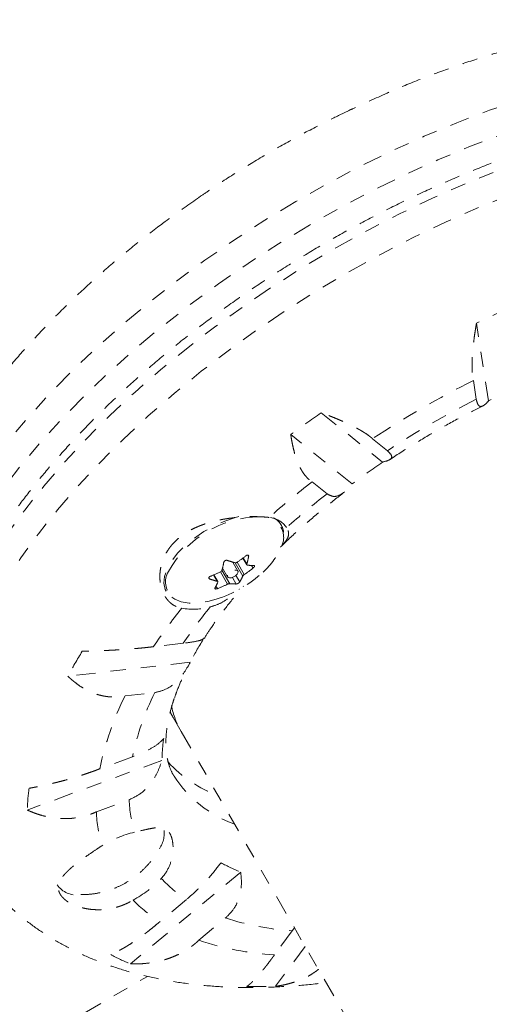
# Model space of a CAD drawing. Units: millimetres. Extents: x -245 to 428, y -530 to 259.
# Drawn here: x -116 to -113, y -304 to -298 of the extents above; entities that cross this region are included whole.
import ezdxf

# ---------------------------------------------------------------- set-up
doc = ezdxf.new("R2010")
doc.units = ezdxf.units.MM
doc.header["$LTSCALE"] = 20
doc.linetypes.add('PHANTOM', pattern=[0.0127, 0.00635, -0.00127, 0.00127, -0.00127, 0.00127, -0.00127])
doc.layers.add('CONTOUR', color=7, linetype='Continuous')

msp = doc.modelspace()

# ---------------------------------------------------------------- linework, layer by layer
at = {"layer": 'CONTOUR', "linetype": 'PHANTOM', "lineweight": 0}
for p, q in [((-115.4887, -299.02848), (-115.47664, -299.02059)), ((-113.36083, -300.20962), (-113.43977, -299.69706)), ((-113.46042, -300.07458), (-113.44127, -300.19893)), ((-114.46198, -300.28723), (-114.05756, -300.61188)), ((-114.25816, -300.75524), (-114.66258, -300.43059)), ((-114.0266, -300.53687), (-114.12472, -300.45811)), ((-114.52191, -300.74196), (-114.42379, -300.82072)), ((-114.72469, -301.02686), (-114.74259, -300.99585)), ((-115.01032, -301.32901), (-115.04418, -301.27037)), ((-115.04239, -301.27089), (-115.04295, -301.2725)), ((-115.01595, -301.27109), (-114.96907, -301.35228)), ((-114.97705, -301.24342), (-114.95122, -301.28815)), ((-114.97536, -301.24215), (-114.95149, -301.2835)), ((-114.93979, -301.2316), (-114.94431, -301.22377)), ((-115.07845, -301.41543), (-115.12532, -301.33424)), ((-115.11556, -301.32409), (-115.06478, -301.41205)), ((-115.11061, -301.31156), (-115.11227, -301.31124)), ((-115.11184, -301.30943), (-115.07798, -301.36808)), ((-114.97884, -301.36243), (-115.02962, -301.27448)), ((-114.9105, -301.3094), (-114.9204, -301.29224)), ((-115.20215, -301.37258), (-115.1976, -301.38044)), ((-115.14681, -301.39626), (-115.17068, -301.35492)), ((-115.14291, -301.39882), (-115.16874, -301.35409)), ((-115.02182, -301.41427), (-115.0467, -301.37118)), ((-115.02327, -301.35765), (-114.99839, -301.40074)), ((-115.15478, -301.42756), (-115.14487, -301.44472)), ((-115.37021, -301.80427), (-115.56556, -301.82656)), ((-115.32494, -301.92898), (-116.13014, -302.02083)), ((-115.75341, -302.1507), (-115.55806, -302.12841)), ((-115.43778, -302.29176), (-115.38365, -302.38551)), ((-115.38365, -302.38551), (-105.43529, -319.61657)), ((-115.70439, -302.55084), (-115.91948, -302.63011)), ((-115.51051, -302.57485), (-116.39708, -302.9016)), ((-115.94204, -302.91335), (-115.72695, -302.83408)), ((-114.99217, -303.30986), (-115.71842, -303.91428)), ((-115.34838, -303.48978), (-115.52458, -303.63642)), ((-115.26801, -303.7585), (-115.09181, -303.61186)), ((-114.65281, -303.69635), (-114.76978, -303.85439)), ((-114.63854, -303.67607), (-114.65281, -303.69635)), ((-114.56787, -303.79848), (-114.76256, -304.06152)), ((-121.45327, -307.37262), (-115.60574, -303.99655))]:
    msp.add_line(p, q, dxfattribs=at)
at = {"layer": 'CONTOUR', "linetype": 'PHANTOM', "lineweight": 0, "flags": 128}
for points in [[(-111.03979, -297.9975), (-111.19903, -297.97225), (-111.36648, -297.95618), (-111.54155, -297.94934), (-111.72364, -297.95177), (-111.91214, -297.96346), (-112.10637, -297.98435), (-112.30569, -298.01439), (-112.50939, -298.05347), (-112.71678, -298.10145), (-112.92714, -298.15817), (-113.13975, -298.22343), (-113.35388, -298.29701), (-113.56877, -298.37866), (-113.78371, -298.46808), (-113.99794, -298.56498), (-114.21072, -298.66902), (-114.42133, -298.77985), (-114.62903, -298.89707), (-114.83311, -299.02028), (-115.03287, -299.14907), (-115.22762, -299.28299), (-115.41669, -299.42157), (-115.59942, -299.56433), (-115.77518, -299.7108), (-115.94338, -299.86045), (-116.10342, -300.01278), (-116.25476, -300.16726), (-116.39688, -300.32335), (-116.52928, -300.48052), (-116.65151, -300.63823), (-116.76316, -300.79594), (-116.86382, -300.95309), (-116.95316, -301.10915), (-117.03087, -301.26358), (-117.09668, -301.41585), (-117.15037, -301.56543), (-117.19174, -301.71181), (-117.22066, -301.85448), (-117.23702, -301.99295), (-117.24078, -302.12674), (-117.23191, -302.2554), (-117.21045, -302.37848), (-117.17647, -302.49555), (-117.13009, -302.60621), (-117.09737, -302.66765)], [(-110.95004, -298.15296), (-111.10928, -298.12771), (-111.27672, -298.11163), (-111.45179, -298.1048), (-111.63389, -298.10723), (-111.82238, -298.11891), (-112.01662, -298.13981), (-112.21593, -298.16985), (-112.41964, -298.20893), (-112.62703, -298.25691), (-112.83739, -298.31363), (-113.05, -298.37889), (-113.26412, -298.45247), (-113.47902, -298.53411), (-113.69395, -298.62354), (-113.90818, -298.72044), (-114.12097, -298.82448), (-114.33157, -298.9353), (-114.53928, -299.05253), (-114.74336, -299.17574), (-114.94312, -299.30453), (-115.13787, -299.43845), (-115.32693, -299.57703), (-115.50966, -299.71979), (-115.68543, -299.86626), (-115.85362, -300.01591), (-116.01367, -300.16824), (-116.16501, -300.32271), (-116.30712, -300.47881), (-116.43953, -300.63598), (-116.56176, -300.79369), (-116.6734, -300.95139), (-116.77407, -301.10855), (-116.86341, -301.26461), (-116.94112, -301.41904), (-117.00693, -301.57131), (-117.06061, -301.72089), (-117.10198, -301.86727), (-117.1309, -302.00994), (-117.14727, -302.14841), (-117.15102, -302.2822), (-117.14215, -302.41086), (-117.12069, -302.53394), (-117.08672, -302.65101), (-117.04034, -302.76167), (-117.00762, -302.82311)], [(-116.93582, -301.85886), (-116.87807, -301.70832), (-116.80827, -301.55528), (-116.72665, -301.40024), (-116.6335, -301.24376), (-116.52914, -301.08636), (-116.41392, -300.92859), (-116.28825, -300.771), (-116.15255, -300.61413), (-116.00731, -300.45852), (-115.853, -300.3047), (-115.69018, -300.1532), (-115.5194, -300.00456), (-115.34124, -299.85927), (-115.15633, -299.71784), (-114.9653, -299.58077), (-114.7688, -299.44851), (-114.56753, -299.32153), (-114.36216, -299.20026), (-114.15341, -299.08513), (-113.94199, -298.97653), (-113.72865, -298.87483), (-113.5141, -298.78039), (-113.29909, -298.69352), (-113.08437, -298.61454), (-112.87067, -298.5437), (-112.65873, -298.48126), (-112.44928, -298.42744), (-112.24304, -298.38241), (-112.04072, -298.34633), (-111.84302, -298.31933), (-111.65063, -298.30149), (-111.4642, -298.29289), (-111.28437, -298.29355), (-111.11178, -298.30347), (-110.947, -298.32261), (-110.79062, -298.35091), (-110.64317, -298.38827), (-110.50515, -298.43456), (-110.37705, -298.48962), (-110.2593, -298.55327), (-110.15232, -298.62527), (-110.05646, -298.7054), (-109.97206, -298.79336), (-109.89942, -298.88886), (-109.86257, -298.94791)], [(-116.84607, -302.01432), (-116.78832, -301.86378), (-116.71852, -301.71073), (-116.6369, -301.5557), (-116.54375, -301.39922), (-116.43938, -301.24182), (-116.32417, -301.08405), (-116.19849, -300.92646), (-116.0628, -300.76959), (-115.91755, -300.61397), (-115.76325, -300.46015), (-115.60043, -300.30866), (-115.42964, -300.16001), (-115.25149, -300.01473), (-115.06658, -299.8733), (-114.87554, -299.73622), (-114.67905, -299.60397), (-114.47777, -299.47699), (-114.2724, -299.35572), (-114.06365, -299.24059), (-113.85224, -299.13199), (-113.63889, -299.03029), (-113.42434, -298.93584), (-113.20934, -298.84898), (-112.99462, -298.76999), (-112.78092, -298.69916), (-112.56897, -298.63672), (-112.35952, -298.5829), (-112.15328, -298.53787), (-111.95097, -298.50179), (-111.75327, -298.47478), (-111.56087, -298.45695), (-111.37444, -298.44835), (-111.19462, -298.44901), (-111.02202, -298.45893), (-110.85725, -298.47807), (-110.70087, -298.50637), (-110.55341, -298.54373), (-110.4154, -298.59002), (-110.2873, -298.64508), (-110.16955, -298.70872), (-110.06256, -298.78073), (-109.96671, -298.86086), (-109.88231, -298.94882), (-109.80966, -299.04431), (-109.77274, -299.1035)], [(-115.00396, -300.97099), (-115.02612, -300.9767), (-115.09641, -301.00011), (-115.16693, -301.03141), (-115.23541, -301.06959), (-115.29966, -301.11343), (-115.3576, -301.16152), (-115.40738, -301.21232), (-115.44739, -301.26418), (-115.47635, -301.31544), (-115.49334, -301.36447), (-115.49779, -301.40967), (-115.48957, -301.4496), (-115.46895, -301.48297), (-115.43659, -301.50871), (-115.43397, -301.51017)], [(-115.07833, -301.357), (-115.07896, -301.3657), (-115.0743, -301.37179), (-115.06504, -301.37434), (-115.0526, -301.37296), (-115.03888, -301.36787), (-115.02596, -301.35983), (-115.01581, -301.35008), (-115.00997, -301.34009), (-115.00933, -301.33139), (-115.014, -301.3253), (-115.02325, -301.32275), (-115.03569, -301.32413), (-115.04941, -301.32923), (-115.06234, -301.33726), (-115.07249, -301.34702), (-115.07833, -301.357)], [(-115.44455, -301.50104), (-115.42535, -301.51425), (-115.383, -301.53125), (-115.33148, -301.53938), (-115.27245, -301.5384), (-115.20781, -301.52832), (-115.1547, -301.51431)]]:
    msp.add_lwpolyline(points, dxfattribs=at)
at = {"layer": 'CONTOUR', "linetype": 'PHANTOM', "lineweight": 0}
for centre, radius, start, end in [((-111.17436, -304.76252), 7.1704, 113.463708, 115.43399), ((-111.20787, -304.78187), 7.1704, 124.56601, 126.536292), ((-110.36029, -306.17252), 7.1704, 113.463708, 115.43399), ((-110.51536, -305.94263), 6.56563, 116.651162, 123.348838), ((-111.06321, -304.96538), 5.28169, 113.11137, 115.786328), ((-110.69241, -305.63598), 6.09243, 116.820226, 123.179774), ((-110.39381, -306.19187), 7.1704, 124.56601, 126.536292), ((-111.08776, -304.97956), 5.28169, 124.213672, 126.88863), ((-110.94575, -305.35732), 5.83871, 127.769951, 131.377684), ((-111.11031, -305.06997), 5.38844, 127.946416, 131.629076), ((-114.85739, -301.66854), 0.69715, 90.800108, 151.121769), ((-114.82095, -301.13714), 0.16176, 35.882629, 84.430123), ((-114.83902, -301.10747), 0.1298, 334.98644, 70.938022), ((-114.82693, -301.08543), 0.11758, 6.370113, 65.738896), ((-115.15257, -300.98505), 0.46621, 311.227992, 337.646681), ((-115.81202, -301.13979), 0.72044, 345.178159, 349.410352), ((-114.84099, -300.57917), 0.72044, 250.589648, 254.821841), ((-115.5269, -300.51164), 0.91534, 303.932387, 308.47762), ((-115.64796, -301.0992), 0.72044, 345.178159, 349.410352), ((-115.35068, -301.40192), 0.13652, 149.120481, 226.555929), ((-115.52755, -300.51201), 0.91534, 291.52238, 296.067613), ((-115.39142, -300.74705), 0.80295, 287.146413, 312.853587), ((-115.48003, -300.59283), 0.91534, 303.932387, 308.47762), ((-114.90644, -300.91174), 0.38075, 263.795633, 270.271164), ((-114.95818, -300.70096), 0.72044, 250.589648, 254.821841), ((-115.32722, -301.20881), 0.38075, 329.728836, 336.204367), ((-115.49128, -301.2494), 0.38075, 329.728836, 336.204367), ((-115.48068, -300.5932), 0.91534, 291.52238, 296.067613), ((-115.02363, -301.03353), 0.38075, 263.795633, 270.271164), ((-112.54822, -303.84385), 3.62958, 141.280985, 146.23464), ((-115.30486, -301.14775), 0.43239, 259.978506, 284.949399), ((-112.54812, -303.71021), 3.40541, 140.965097, 145.966309), ((-113.22369, -303.03761), 2.37577, 148.003425, 152.183479), ((-113.28009, -303.56315), 3.2406, 148.233916, 151.579749), ((-114.05243, -303.00841), 1.90499, 153.24076, 168.546029), ((-113.97476, -302.91344), 1.76723, 153.626921, 168.159868), ((-114.46818, -302.58588), 1.04239, 171.499506, 179.393605), ((-114.85171, -302.02312), 0.83563, 222.22243, 249.814472), ((-114.76376, -302.24699), 0.79453, 212.913051, 250.284088), ((-114.98319, -302.94222), 1.41448, 172.538863, 178.354248), ((-114.84532, -302.79312), 0.88258, 182.660272, 196.734357), ((-114.98009, -302.87802), 0.9626, 182.103702, 195.624337), ((-115.68143, -303.05218), 0.18596, 326.08823, 10.957072), ((-115.51369, -303.77822), 0.75206, 103.599188, 121.542543), ((-114.61014, -302.34001), 1.04239, 240.606395, 248.500494), ((-116.07058, -303.2983), 0.1622, 216.338134, 277.861646), ((-116.0594, -302.83302), 0.75206, 298.457457, 316.400812), ((-114.87209, -302.74675), 0.88258, 223.265643, 237.339728), ((-115.013, -302.82101), 0.9626, 224.375663, 237.896298), ((-114.54101, -301.93265), 1.76723, 251.840132, 266.373079), ((-114.66209, -301.95244), 1.90499, 251.453971, 266.75924), ((-115.17624, -302.60784), 1.41448, 241.645752, 247.461137), ((-114.86243, -300.82246), 3.2406, 268.420251, 271.766084)]:
    msp.add_arc(centre, radius, start, end, dxfattribs=at)
for centre, start_param in [((-113.27271, -301.16676), 2.984418), ((-113.32684, -301.07301), 3.1048546)]:
    msp.add_ellipse(centre, major_axis=(2.11094, 1.21875), ratio=0.474359, start_param=start_param, end_param=3.1415927, dxfattribs=at)
for points, knots in [([(-111.35863, -297.75439), (-111.39068, -297.74859), (-111.4802, -297.73238), (-111.6314, -297.71407), (-111.81374, -297.70217), (-112.00145, -297.70035), (-112.19379, -297.70831), (-112.38981, -297.72586), (-112.58868, -297.7527), (-112.78975, -297.78851), (-112.99242, -297.83299), (-113.19615, -297.88582), (-113.40042, -297.94677), (-113.60478, -298.01526), (-113.80856, -298.09207), (-113.94604, -298.14676), (-114.01503, -298.17769), (-114.01675, -298.17846)], [0, 0, 0, 0, 0.040865, 0.1141346, 0.1878742, 0.2621585, 0.3366861, 0.4111746, 0.4854814, 0.5595307, 0.6332904, 0.7067575, 0.7799475, 0.8528866, 0.9256072, 0.9981441, 1, 1, 1, 1]), ([(-114.02938, -298.18501), (-114.02691, -298.18354), (-114.02262, -298.18098), (-114.01849, -298.1792), (-114.01675, -298.17845)], [0, 0, 0, 0, 0.5781709, 1, 1, 1, 1]), ([(-109.86312, -298.95003), (-109.87129, -298.93511), (-109.89829, -298.88584), (-109.95546, -298.80891), (-110.03388, -298.71957), (-110.12304, -298.63764), (-110.22195, -298.56283), (-110.33066, -298.49549), (-110.44889, -298.43581), (-110.57632, -298.38405), (-110.71258, -298.34041), (-110.85719, -298.30509), (-111.00964, -298.27821), (-111.16938, -298.25986), (-111.33584, -298.25007), (-111.50846, -298.24884), (-111.68666, -298.25611), (-111.86988, -298.27182), (-112.05756, -298.29587), (-112.24913, -298.32816), (-112.44403, -298.36855), (-112.64168, -298.41689), (-112.8415, -298.47301), (-113.04289, -298.53672), (-113.24526, -298.60782), (-113.44802, -298.68607), (-113.65055, -298.77124), (-113.85226, -298.86305), (-114.05254, -298.96123), (-114.25079, -299.06547), (-114.44643, -299.17546), (-114.63886, -299.29087), (-114.82751, -299.41135), (-115.0118, -299.53654), (-115.19118, -299.66606), (-115.3651, -299.79955), (-115.53305, -299.93659), (-115.69451, -300.0768), (-115.849, -300.21977), (-115.99603, -300.36508), (-116.13517, -300.51233), (-116.26598, -300.66109), (-116.38804, -300.81094), (-116.50099, -300.96148), (-116.60443, -301.11228), (-116.69803, -301.26293), (-116.78149, -301.41301), (-116.85432, -301.56209), (-116.9077, -301.68802), (-116.93485, -301.76379), (-116.94456, -301.79088)], [0, 0, 0, 0, 0.0088912, 0.0293565, 0.0498335, 0.0703804, 0.0910455, 0.1118582, 0.1328275, 0.153944, 0.1751853, 0.1965227, 0.2179271, 0.2393728, 0.2608394, 0.282311, 0.3037758, 0.3252286, 0.3466666, 0.3680886, 0.3894947, 0.4108856, 0.4322624, 0.4536267, 0.4749799, 0.4963237, 0.5176596, 0.5389891, 0.5603139, 0.5816355, 0.6029552, 0.6242747, 0.6455951, 0.6669177, 0.6882439, 0.7095753, 0.7309136, 0.7522602, 0.7736168, 0.7949853, 0.8163671, 0.8377641, 0.8591778, 0.8806095, 0.90206, 0.9235293, 0.9450162, 0.9665178, 0.9880282, 1, 1, 1, 1]), ([(-114.28297, -298.2995), (-114.28032, -298.29824), (-114.27435, -298.29539), (-114.26465, -298.29123), (-114.25744, -298.28845), (-114.25384, -298.28706)], [0, 0, 0, 0, 0.2855036, 0.6426419, 1, 1, 1, 1]), ([(-114.28265, -298.30017), (-114.32599, -298.32094), (-114.43588, -298.37358), (-114.60986, -298.46552), (-114.80421, -298.57455), (-114.99472, -298.68992), (-115.14366, -298.78479), (-115.22719, -298.84283), (-115.25022, -298.85883)], [0, 0, 0, 0, 0.12948985, 0.32826851, 0.52693914, 0.72560002, 0.92432886, 1, 1, 1, 1]), ([(-115.27604, -298.87723), (-115.27181, -298.87383), (-115.26339, -298.86705), (-115.2549, -298.86112), (-115.25067, -298.85818)], [0, 0, 0, 0, 0.5024779, 1, 1, 1, 1]), ([(-115.48841, -299.02887), (-115.50577, -299.04156), (-115.5825, -299.09767), (-115.71304, -299.20173), (-115.87933, -299.34083), (-116.0388, -299.48425), (-116.19151, -299.63132), (-116.33686, -299.7819), (-116.47441, -299.93572), (-116.60368, -300.09256), (-116.72417, -300.2522), (-116.83533, -300.41441), (-116.93659, -300.57892), (-117.0273, -300.74539), (-117.10674, -300.91328), (-117.17418, -301.08188), (-117.22894, -301.25031), (-117.27051, -301.41756), (-117.29859, -301.58256), (-117.31309, -301.74429), (-117.3142, -301.90185), (-117.30226, -302.05454), (-117.27765, -302.20175), (-117.24108, -302.34316), (-117.1923, -302.47795), (-117.14403, -302.58608), (-117.10803, -302.64664), (-117.09608, -302.66675)], [0, 0, 0, 0, 0.0124781, 0.0551518, 0.0979251, 0.1408213, 0.1838639, 0.227076, 0.2704796, 0.314093, 0.3579283, 0.4019856, 0.4462463, 0.490663, 0.5351304, 0.5794704, 0.623479, 0.6669241, 0.709583, 0.7512858, 0.7919453, 0.8315627, 0.8702143, 0.9080282, 0.9451633, 0.9817939, 1, 1, 1, 1]), ([(-113.43977, -299.69706), (-113.4412, -299.70532), (-113.44405, -299.72184), (-113.44797, -299.74629), (-113.45288, -299.7788), (-113.45718, -299.81081), (-113.46082, -299.84209), (-113.46321, -299.86524), (-113.46521, -299.88766), (-113.46706, -299.91287), (-113.46834, -299.93693), (-113.46903, -299.96011), (-113.46916, -299.97616), (-113.46905, -299.98867), (-113.46885, -299.99786), (-113.46842, -300.00977), (-113.46776, -300.02126), (-113.46685, -300.03227), (-113.46599, -300.04086), (-113.46492, -300.04958), (-113.46361, -300.05835), (-113.46213, -300.06674), (-113.46099, -300.07196), (-113.46042, -300.07458)], [0, 0, 0, 0, 0.0530766, 0.1061536, 0.159231, 0.2672455, 0.3215264, 0.3758081, 0.4309907, 0.4840755, 0.5636891, 0.6172986, 0.6718469, 0.699339, 0.7268147, 0.7543076, 0.8092725, 0.8374488, 0.865645, 0.8991469, 0.9326488, 0.9661507, 1, 1, 1, 1]), ([(-113.44127, -300.19893), (-113.43802, -300.21235), (-113.43085, -300.24201), (-113.4097, -300.24894), (-113.38533, -300.2365), (-113.36909, -300.21868), (-113.36083, -300.20962)], [0, 0, 0, 0, 0.2523824, 0.5577445, 0.7752757, 1, 1, 1, 1]), ([(-114.12472, -300.45811), (-114.12722, -300.45584), (-114.13223, -300.4513), (-114.14074, -300.44434), (-114.15313, -300.43482), (-114.16715, -300.42504), (-114.18268, -300.41506), (-114.19512, -300.40746), (-114.20827, -300.39978), (-114.22212, -300.39203), (-114.23655, -300.38428), (-114.25674, -300.37384), (-114.27818, -300.36334), (-114.30072, -300.35282), (-114.31821, -300.34491), (-114.33503, -300.33753), (-114.356, -300.32857), (-114.37626, -300.3202), (-114.39697, -300.31192), (-114.41271, -300.30575), (-114.42879, -300.29957), (-114.4452, -300.29339), (-114.45638, -300.28929), (-114.46198, -300.28723)], [0, 0, 0, 0, 0.0425097, 0.0850194, 0.127529, 0.2144055, 0.2580738, 0.3017417, 0.346127, 0.3902641, 0.4344009, 0.4785373, 0.5684437, 0.6135835, 0.6587229, 0.7044432, 0.7411253, 0.8145095, 0.8512161, 0.8878977, 0.9246023, 0.9622896, 1, 1, 1, 1]), ([(-114.01274, -300.59754), (-114.01119, -300.59648), (-113.96003, -300.56129), (-113.85513, -300.49572), (-113.69852, -300.40193), (-113.54501, -300.31672), (-113.4433, -300.26551), (-113.39571, -300.24154)], [0, 0, 0, 0, 0.0079984, 0.2635374, 0.5192586, 0.7750478, 1, 1, 1, 1]), ([(-114.66258, -300.43059), (-114.66144, -300.43829), (-114.65917, -300.4537), (-114.65522, -300.47624), (-114.64935, -300.50592), (-114.64252, -300.53467), (-114.63471, -300.56224), (-114.62833, -300.58236), (-114.62039, -300.60469), (-114.61181, -300.62569), (-114.60263, -300.64522), (-114.59422, -300.66118), (-114.58072, -300.68391), (-114.56582, -300.70399), (-114.54897, -300.72146), (-114.53615, -300.73269), (-114.52667, -300.73886), (-114.52191, -300.74196)], [0, 0, 0, 0, 0.0530821, 0.1061647, 0.1592476, 0.2672734, 0.3215601, 0.3758474, 0.4310358, 0.5106575, 0.5637485, 0.6173636, 0.6719176, 0.809275, 0.8656484, 0.9326506, 1, 1, 1, 1]), ([(-114.05756, -300.61188), (-114.0379, -300.60678), (-114.00223, -300.59753), (-113.9926, -300.57029), (-114.01569, -300.54759), (-114.0266, -300.53687)], [0, 0, 0, 0, 0.3932943, 0.7135351, 1, 1, 1, 1]), ([(-114.722, -301.16365), (-114.71225, -301.15402), (-114.66393, -301.10627), (-114.56936, -301.02166), (-114.44264, -300.91321), (-114.35386, -300.8441), (-114.31126, -300.81094)], [0, 0, 0, 0, 0.0794302, 0.3937634, 0.7090837, 1, 1, 1, 1]), ([(-114.42379, -300.82072), (-114.40954, -300.82861), (-114.38036, -300.84476), (-114.33461, -300.8291), (-114.29342, -300.79778), (-114.27003, -300.76956), (-114.25816, -300.75524)], [0, 0, 0, 0, 0.2765173, 0.5658178, 0.7795368, 1, 1, 1, 1]), ([(-114.80524, -300.97614), (-114.80855, -300.97579), (-114.82182, -300.97437), (-114.84425, -300.97267), (-114.87725, -300.97118), (-114.91418, -300.97067), (-114.9594, -300.97174), (-115.00239, -300.97449), (-115.04741, -300.97901), (-115.08258, -300.98392), (-115.11279, -300.98926), (-115.13165, -300.99298), (-115.15701, -300.99853), (-115.1824, -301.00497), (-115.20764, -301.01238), (-115.22654, -301.01846), (-115.24527, -301.02507), (-115.26377, -301.03222), (-115.28191, -301.03987), (-115.30593, -301.05095), (-115.32931, -301.06327), (-115.35181, -301.07686), (-115.3683, -301.08776), (-115.3881, -301.10215), (-115.41498, -301.12438), (-115.4383, -301.14829), (-115.45559, -301.16956), (-115.46541, -301.18288), (-115.47689, -301.20012), (-115.49164, -301.22591), (-115.50688, -301.26097), (-115.51721, -301.29725), (-115.52342, -301.33434), (-115.5248, -301.36233), (-115.52358, -301.38985), (-115.52142, -301.4082), (-115.51789, -301.42624), (-115.51446, -301.43981), (-115.50891, -301.45757), (-115.50191, -301.47453), (-115.49352, -301.49049), (-115.4865, -301.50196), (-115.47895, -301.51258), (-115.47095, -301.52233), (-115.4626, -301.53118), (-115.45062, -301.54218), (-115.43749, -301.55174), (-115.42331, -301.55966), (-115.41209, -301.56475), (-115.39787, -301.56993), (-115.38691, -301.57216), (-115.3801, -301.57354)], [0, 0, 0, 0, 0.0105837, 0.0424798, 0.0650538, 0.098894, 0.1342166, 0.1702524, 0.1942887, 0.2317603, 0.245118, 0.2584756, 0.2718333, 0.2991079, 0.3128181, 0.3265284, 0.3404744, 0.3543153, 0.3681564, 0.3819975, 0.4104093, 0.4247195, 0.4390299, 0.4536792, 0.4788403, 0.517238, 0.5302436, 0.5432491, 0.5565332, 0.5799967, 0.6156712, 0.6519428, 0.6771011, 0.715318, 0.7282025, 0.7541574, 0.7679415, 0.7817257, 0.7955099, 0.8237154, 0.8379057, 0.852096, 0.8665711, 0.8800087, 0.8934464, 0.9068843, 0.9345106, 0.9484313, 0.9623521, 0.9766203, 1, 1, 1, 1]), ([(-114.73071, -301.17098), (-114.72841, -301.16876), (-114.71342, -301.15429), (-114.69454, -301.13265), (-114.67748, -301.10235), (-114.67434, -301.07316), (-114.68494, -301.05214), (-114.68988, -301.04232)], [0, 0, 0, 0, 0.0442592, 0.2885237, 0.5309306, 0.7810618, 1, 1, 1, 1]), ([(-115.10385, -301.27219), (-115.10345, -301.27085), (-115.10264, -301.26815), (-115.0995, -301.26424), (-115.09537, -301.261), (-115.09059, -301.25879), (-115.08575, -301.25781), (-115.08237, -301.25804), (-115.08076, -301.25855), (-115.08042, -301.25866)], [0, 0, 0, 0, 0.1617768, 0.3236459, 0.4832849, 0.6408025, 0.7980428, 0.9569156, 1, 1, 1, 1]), ([(-115.02962, -301.27448), (-115.02834, -301.27467), (-115.02577, -301.27506), (-115.0211, -301.27392), (-115.01779, -301.27231), (-115.01615, -301.27123), (-115.01595, -301.27109)], [0, 0, 0, 0, 0.3188073, 0.6376692, 0.9555284, 1, 1, 1, 1]), ([(-114.95737, -301.22821), (-114.95593, -301.2272), (-114.95306, -301.22517), (-114.94856, -301.22358), (-114.9446, -301.22336), (-114.94157, -301.22457), (-114.93979, -301.22703), (-114.93948, -301.22963), (-114.93974, -301.23125), (-114.93979, -301.2316)], [0, 0, 0, 0, 0.1617768, 0.3236459, 0.4832849, 0.6408025, 0.7980428, 0.9569156, 1, 1, 1, 1]), ([(-115.12532, -301.33424), (-115.12381, -301.33339), (-115.12078, -301.33167), (-115.11743, -301.32821), (-115.11599, -301.32561), (-115.1156, -301.32426), (-115.11556, -301.32409)], [0, 0, 0, 0, 0.3188073, 0.6376692, 0.9555284, 1, 1, 1, 1]), ([(-114.95149, -301.2835), (-114.95167, -301.28463), (-114.95203, -301.2869), (-114.95072, -301.28923), (-114.94893, -301.29009), (-114.94773, -301.29024), (-114.94759, -301.29026)], [0, 0, 0, 0, 0.3188073, 0.6376692, 0.9555284, 1, 1, 1, 1]), ([(-114.90464, -301.29249), (-114.90373, -301.29261), (-114.90191, -301.29284), (-114.90079, -301.29477), (-114.90105, -301.29762), (-114.90273, -301.30115), (-114.9056, -301.30493), (-114.90842, -301.30772), (-114.91013, -301.30911), (-114.9105, -301.3094)], [0, 0, 0, 0, 0.16177675, 0.32364591, 0.48328487, 0.64080248, 0.79804278, 0.95691556, 1, 1, 1, 1]), ([(-115.1976, -301.38044), (-115.19876, -301.3799), (-115.20107, -301.37881), (-115.20266, -301.37607), (-115.20259, -301.3729), (-115.20078, -301.36957), (-115.19752, -301.36649), (-115.19421, -301.36455), (-115.19218, -301.36371), (-115.19175, -301.36353)], [0, 0, 0, 0, 0.1617768, 0.3236459, 0.4832849, 0.6408025, 0.7980428, 0.9569156, 1, 1, 1, 1]), ([(-115.1429, -301.40303), (-115.14262, -301.40206), (-115.14206, -301.40014), (-115.14337, -301.39781), (-115.14532, -301.39669), (-115.14664, -301.39631), (-115.14681, -301.39626)], [0, 0, 0, 0, 0.31880728, 0.63766921, 0.95552838, 1, 1, 1, 1]), ([(-114.99839, -301.40074), (-114.99904, -301.40166), (-115.00034, -301.4035), (-115.00395, -301.40661), (-115.00827, -301.40951), (-115.01293, -301.41194), (-115.01737, -301.41362), (-115.02026, -301.41422), (-115.02155, -301.41426), (-115.02182, -301.41427)], [0, 0, 0, 0, 0.1617768, 0.3236459, 0.4832849, 0.6408025, 0.7980428, 0.9569156, 1, 1, 1, 1]), ([(-114.96907, -301.35228), (-114.97049, -301.35331), (-114.97331, -301.35537), (-114.97667, -301.35883), (-114.97826, -301.36118), (-114.97877, -301.36229), (-114.97884, -301.36243)], [0, 0, 0, 0, 0.3188073, 0.6376692, 0.9555284, 1, 1, 1, 1]), ([(-115.23183, -301.77195), (-115.21668, -301.74821), (-115.17839, -301.68823), (-115.10575, -301.58941), (-115.03455, -301.49819), (-114.98705, -301.44413), (-114.97275, -301.42785)], [0, 0, 0, 0, 0.2117543, 0.5350418, 0.8599922, 1, 1, 1, 1]), ([(-115.19331, -301.56551), (-115.17104, -301.5586), (-115.12827, -301.54534), (-115.06915, -301.50775), (-115.02676, -301.4758), (-115.0051, -301.4532), (-115.00035, -301.44824)], [0, 0, 0, 0, 0.3191777, 0.6128766, 0.9150144, 1, 1, 1, 1]), ([(-115.14487, -301.44472), (-115.14655, -301.44531), (-115.14992, -301.44649), (-115.15489, -301.44726), (-115.15904, -301.44715), (-115.16195, -301.44615), (-115.16333, -301.44439), (-115.16315, -301.44263), (-115.16257, -301.44157), (-115.16245, -301.44134)], [0, 0, 0, 0, 0.1617768, 0.3236459, 0.4832849, 0.6408025, 0.7980428, 0.9569156, 1, 1, 1, 1]), ([(-115.06478, -301.41205), (-115.06596, -301.41203), (-115.06833, -301.41198), (-115.07299, -301.41312), (-115.07646, -301.41447), (-115.07823, -301.41533), (-115.07845, -301.41543)], [0, 0, 0, 0, 0.3188073, 0.6376692, 0.9555284, 1, 1, 1, 1]), ([(-115.23518, -301.76957), (-115.23771, -301.77332), (-115.24307, -301.78128), (-115.2904, -301.79373), (-115.34462, -301.80089), (-115.37021, -301.80427)], [0, 0, 0, 0, 0.3198736, 0.6788684, 1, 1, 1, 1]), ([(-115.56556, -301.82656), (-115.57108, -301.82724), (-115.58761, -301.82931), (-115.617, -301.83261), (-115.64803, -301.83573), (-115.68052, -301.83872), (-115.70743, -301.84098), (-115.73501, -301.8431), (-115.756, -301.84461), (-115.78455, -301.84653), (-115.81368, -301.84831), (-115.84325, -301.84994), (-115.86568, -301.85108), (-115.89286, -301.85237), (-115.93091, -301.85398), (-115.98007, -301.85573), (-116.01676, -301.85666), (-116.03527, -301.85713)], [0, 0, 0, 0, 0.0425132, 0.1275218, 0.2144055, 0.2580774, 0.3461204, 0.3902612, 0.4344016, 0.4785417, 0.5684555, 0.613599, 0.6587421, 0.7044662, 0.7778564, 0.8879114, 1, 1, 1, 1]), ([(-115.55806, -302.12841), (-115.53374, -302.12305), (-115.48, -302.11121), (-115.41396, -302.05961), (-115.36135, -301.99596), (-115.33721, -301.95155), (-115.32494, -301.92898)], [0, 0, 0, 0, 0.2523824, 0.5577445, 0.7752757, 1, 1, 1, 1]), ([(-115.4278, -302.16217), (-115.4219, -302.14581), (-115.40492, -302.09866), (-115.3727, -302.02247), (-115.34049, -301.96032), (-115.32593, -301.93221)], [0, 0, 0, 0, 0.2253531, 0.6496446, 1, 1, 1, 1]), ([(-116.13014, -302.02083), (-116.12457, -302.02611), (-116.11343, -302.03667), (-116.09613, -302.05157), (-116.07228, -302.0706), (-116.04735, -302.08801), (-116.02143, -302.10361), (-116.00141, -302.11439), (-115.98115, -302.12402), (-115.9573, -302.13389), (-115.93317, -302.14207), (-115.90846, -302.14859), (-115.8904, -302.15225), (-115.87572, -302.15455), (-115.86463, -302.15595), (-115.84978, -302.15735), (-115.83478, -302.15807), (-115.81964, -302.15807), (-115.80741, -302.15768), (-115.79445, -302.1568), (-115.78079, -302.15533), (-115.76709, -302.15336), (-115.75799, -302.15159), (-115.75341, -302.1507)], [0, 0, 0, 0, 0.0530766, 0.1061536, 0.159231, 0.2672455, 0.3215264, 0.3758081, 0.4309907, 0.4840755, 0.5636891, 0.6172986, 0.6718469, 0.699339, 0.7268147, 0.7543076, 0.8092725, 0.8374488, 0.865645, 0.8991469, 0.9326488, 0.9661507, 1, 1, 1, 1]), ([(-115.43009, -302.67863), (-115.43179, -302.67619), (-115.44547, -302.65662), (-115.4604, -302.61925), (-115.47638, -302.56315), (-115.48418, -302.50505), (-115.4856, -302.43999), (-115.47949, -302.36681), (-115.46448, -302.28498), (-115.44582, -302.21566), (-115.43165, -302.17361), (-115.4278, -302.16217)], [0, 0, 0, 0, 0.0245397, 0.1973664, 0.3357341, 0.4628304, 0.5831958, 0.7108861, 0.8340674, 0.954847, 1, 1, 1, 1]), ([(-115.49912, -302.4318), (-115.51314, -302.44604), (-115.53858, -302.47187), (-115.6131, -302.51453), (-115.67511, -302.53919), (-115.70439, -302.55084)], [0, 0, 0, 0, 0.3932943, 0.7135351, 1, 1, 1, 1]), ([(-115.91948, -302.63011), (-115.92568, -302.63251), (-115.93808, -302.6373), (-115.95709, -302.64437), (-115.98307, -302.65375), (-116.00977, -302.66295), (-116.03702, -302.67191), (-116.05778, -302.67853), (-116.07875, -302.68501), (-116.09987, -302.69133), (-116.12102, -302.69746), (-116.14951, -302.70545), (-116.17817, -302.7131), (-116.20686, -302.72038), (-116.22842, -302.72567), (-116.25433, -302.73179), (-116.27871, -302.73728), (-116.30146, -302.74217), (-116.3184, -302.74569), (-116.33522, -302.74908), (-116.35204, -302.75236), (-116.36889, -302.75553), (-116.38009, -302.75754), (-116.38569, -302.75855)], [0, 0, 0, 0, 0.0425098, 0.0850194, 0.127529, 0.2144056, 0.2580738, 0.3017418, 0.346127, 0.3902642, 0.434401, 0.4785374, 0.5684439, 0.6135836, 0.658723, 0.7044434, 0.7778276, 0.8145095, 0.8512161, 0.8878977, 0.9246023, 0.9622896, 1, 1, 1, 1]), ([(-115.72695, -302.83408), (-115.69832, -302.82031), (-115.63974, -302.79215), (-115.57817, -302.72208), (-115.53545, -302.6481), (-115.51891, -302.59952), (-115.51051, -302.57485)], [0, 0, 0, 0, 0.2765173, 0.5658178, 0.7795368, 1, 1, 1, 1]), ([(-116.39708, -302.9016), (-116.38957, -302.90497), (-116.37455, -302.91172), (-116.35157, -302.92076), (-116.32025, -302.93181), (-116.28809, -302.94099), (-116.25523, -302.94814), (-116.23015, -302.95246), (-116.20095, -302.95613), (-116.17171, -302.95812), (-116.1426, -302.95839), (-116.11737, -302.95741), (-116.07898, -302.95402), (-116.04031, -302.9471), (-116.00046, -302.93599), (-115.97167, -302.92623), (-115.95193, -302.91765), (-115.94204, -302.91335)], [0, 0, 0, 0, 0.0530821, 0.1061647, 0.1592476, 0.2672734, 0.3215601, 0.3758474, 0.4310358, 0.5106575, 0.5637485, 0.6173636, 0.6719176, 0.809275, 0.8656484, 0.9326506, 1, 1, 1, 1]), ([(-115.51477, -303.35165), (-115.50699, -303.34256), (-115.47858, -303.30937), (-115.44527, -303.23738), (-115.43448, -303.15719), (-115.44136, -303.09616), (-115.45854, -303.04785), (-115.49374, -303.01724), (-115.5449, -303.01614), (-115.60023, -303.02608), (-115.64608, -303.03689), (-115.67858, -303.04446), (-115.69052, -303.04724)], [0, 0, 0, 0, 0.0476509, 0.1739691, 0.3235354, 0.4072698, 0.4942033, 0.6408495, 0.7825174, 0.8651329, 0.9504291, 1, 1, 1, 1]), ([(-115.90712, -303.13727), (-115.911, -303.13987), (-115.92266, -303.14766), (-115.95407, -303.16874), (-115.99348, -303.19553), (-116.031, -303.22206), (-116.06065, -303.24385), (-116.08547, -303.26306), (-116.1052, -303.27952), (-116.12086, -303.29336), (-116.13247, -303.30432), (-116.14322, -303.31532), (-116.15094, -303.32374), (-116.15821, -303.33229), (-116.16486, -303.3408), (-116.17086, -303.34927), (-116.17804, -303.36064), (-116.18382, -303.37202), (-116.18808, -303.38339), (-116.19049, -303.39196), (-116.19204, -303.40031), (-116.19277, -303.40845), (-116.19273, -303.4163), (-116.19165, -303.42683), (-116.18897, -303.43732), (-116.18465, -303.44771), (-116.18056, -303.45548), (-116.17292, -303.46737), (-116.16129, -303.48079), (-116.14442, -303.4953), (-116.13019, -303.50522), (-116.11142, -303.51642), (-116.0907, -303.52657), (-116.06397, -303.53668), (-116.0432, -303.54291), (-116.02539, -303.54726), (-116.01137, -303.55017), (-115.99693, -303.55264), (-115.97703, -303.55534), (-115.95639, -303.55706), (-115.93514, -303.55769), (-115.91886, -303.55759), (-115.90243, -303.55689), (-115.8859, -303.55558), (-115.86941, -303.55366), (-115.84704, -303.55022), (-115.82442, -303.5454), (-115.80174, -303.53913), (-115.78464, -303.53364), (-115.76757, -303.52737), (-115.75058, -303.5203), (-115.73387, -303.51247), (-115.71729, -303.50386), (-115.7065, -303.49746), (-115.70104, -303.49421)], [0, 0, 0, 0, 0.010994, 0.0329945, 0.0892766, 0.1251271, 0.1490406, 0.1863922, 0.2123722, 0.2253545, 0.2513339, 0.2643355, 0.278136, 0.2919596, 0.3058385, 0.3197175, 0.3335965, 0.3620105, 0.3763075, 0.3906046, 0.4051929, 0.4186099, 0.4320269, 0.445444, 0.4729868, 0.4868555, 0.5007241, 0.5149021, 0.5520647, 0.5768556, 0.6025316, 0.6158294, 0.6534516, 0.6785469, 0.7044223, 0.7177651, 0.7313245, 0.744884, 0.7584435, 0.786148, 0.8000772, 0.8140065, 0.8281841, 0.8420128, 0.8558416, 0.8696705, 0.8980456, 0.9123342, 0.926623, 0.9412392, 0.9558335, 0.9704278, 0.9850223, 1, 1, 1, 1]), ([(-116.8088, -303.16506), (-116.80311, -303.17565), (-116.77539, -303.22718), (-116.71496, -303.31333), (-116.62793, -303.42229), (-116.53061, -303.52306), (-116.42439, -303.61609), (-116.30916, -303.70108), (-116.18511, -303.77793), (-116.05223, -303.84646), (-115.91054, -303.90645), (-115.76011, -303.95762), (-115.60114, -303.99965), (-115.43401, -304.03221), (-115.25937, -304.05504), (-115.07801, -304.06794), (-114.89096, -304.07107), (-114.69895, -304.06375), (-114.54516, -304.05222), (-114.45451, -304.03999), (-114.43032, -304.03673)], [0, 0, 0, 0, 0.0140983, 0.0685645, 0.1229595, 0.1775375, 0.2325706, 0.2883213, 0.345035, 0.4029258, 0.4621575, 0.5228193, 0.5849036, 0.6482946, 0.7127772, 0.7780708, 0.8438773, 0.9099276, 0.9759688, 1, 1, 1, 1]), ([(-116.04496, -303.45843), (-116.02392, -303.45788), (-115.97864, -303.45671), (-115.91013, -303.44467), (-115.84004, -303.4244), (-115.77109, -303.39456), (-115.70498, -303.35476), (-115.64334, -303.30523), (-115.58899, -303.24728), (-115.55031, -303.19694), (-115.53309, -303.16459), (-115.52848, -303.15593)], [0, 0, 0, 0, 0.100555, 0.2163769, 0.331467, 0.4487295, 0.5737288, 0.6981358, 0.824905, 0.9531417, 1, 1, 1, 1]), ([(-115.12175, -303.2482), (-115.14546, -303.27901), (-115.18848, -303.33491), (-115.27001, -303.42131), (-115.32325, -303.46782), (-115.34838, -303.48978)], [0, 0, 0, 0, 0.3932943, 0.7135351, 1, 1, 1, 1]), ([(-115.09181, -303.61186), (-115.07153, -303.59171), (-115.02671, -303.54717), (-114.99535, -303.46522), (-114.9848, -303.38337), (-114.98969, -303.33463), (-114.99217, -303.30986)], [0, 0, 0, 0, 0.2523824, 0.5577445, 0.7752757, 1, 1, 1, 1]), ([(-115.52458, -303.63642), (-115.52981, -303.6409), (-115.54549, -303.65436), (-115.57179, -303.67614), (-115.59796, -303.69695), (-115.62413, -303.71709), (-115.64488, -303.73249), (-115.66526, -303.74707), (-115.68034, -303.75759), (-115.7003, -303.77114), (-115.71985, -303.78386), (-115.73891, -303.7957), (-115.75298, -303.80416), (-115.76959, -303.8138), (-115.79201, -303.82617), (-115.81957, -303.84024), (-115.83847, -303.84847), (-115.84801, -303.85262)], [0, 0, 0, 0, 0.0425132, 0.1275218, 0.2144055, 0.2580774, 0.3461204, 0.3902612, 0.4344016, 0.4785417, 0.5684555, 0.613599, 0.6587421, 0.7044662, 0.7778564, 0.8879114, 1, 1, 1, 1]), ([(-115.71842, -303.91428), (-115.70961, -303.91445), (-115.692, -303.91478), (-115.66559, -303.91419), (-115.63016, -303.91227), (-115.59471, -303.90845), (-115.55946, -303.90262), (-115.53304, -303.89719), (-115.50711, -303.89076), (-115.47755, -303.88211), (-115.44879, -303.87203), (-115.42053, -303.86034), (-115.40057, -303.85099), (-115.38479, -303.8429), (-115.37308, -303.83652), (-115.35771, -303.82765), (-115.34262, -303.81818), (-115.32786, -303.80809), (-115.31619, -303.79964), (-115.30412, -303.79036), (-115.29173, -303.78017), (-115.27964, -303.76959), (-115.2719, -303.76221), (-115.26801, -303.7585)], [0, 0, 0, 0, 0.0530766, 0.1061536, 0.159231, 0.2672455, 0.3215264, 0.3758081, 0.4309907, 0.4840755, 0.5636891, 0.6172986, 0.6718469, 0.699339, 0.7268147, 0.7543076, 0.8092725, 0.8374488, 0.865645, 0.8991469, 0.9326488, 0.9661507, 1, 1, 1, 1]), ([(-114.76978, -303.85439), (-114.77334, -303.85929), (-114.78045, -303.8691), (-114.79089, -303.88325), (-114.80471, -303.90175), (-114.81817, -303.91937), (-114.83121, -303.93603), (-114.8408, -303.94807), (-114.85013, -303.95957), (-114.85921, -303.97054), (-114.86796, -303.98089), (-114.87932, -303.99402), (-114.89011, -304.00601), (-114.90027, -304.01683), (-114.90761, -304.02437), (-114.91605, -304.03274), (-114.92354, -304.03977), (-114.93015, -304.0456), (-114.93488, -304.04959), (-114.93939, -304.05319), (-114.94372, -304.05644), (-114.94787, -304.05937), (-114.95047, -304.061), (-114.95177, -304.06182)], [0, 0, 0, 0, 0.0425098, 0.0850194, 0.127529, 0.2144056, 0.2580738, 0.3017418, 0.346127, 0.3902642, 0.434401, 0.4785374, 0.5684439, 0.6135836, 0.658723, 0.7044434, 0.7778276, 0.8145095, 0.8512161, 0.8878977, 0.9246023, 0.9622896, 1, 1, 1, 1]), ([(-114.76256, -304.06152), (-114.75437, -304.06033), (-114.738, -304.05796), (-114.71379, -304.05343), (-114.68166, -304.04635), (-114.65012, -304.03756), (-114.61937, -304.02701), (-114.59666, -304.01814), (-114.57472, -304.00846), (-114.55012, -303.99622), (-114.52664, -303.98289), (-114.50436, -303.96798), (-114.48963, -303.95792), (-114.48231, -303.95119), (-114.48061, -303.94962)], [0, 0, 0, 0, 0.0770944, 0.1541893, 0.2312849, 0.3881773, 0.4670211, 0.5458658, 0.6260193, 0.7031256, 0.8187653, 0.8966338, 0.9758658, 1, 1, 1, 1])]:
    msp.add_open_spline(points, degree=3, knots=knots, dxfattribs=at)

doc.saveas('drawing.dxf')
